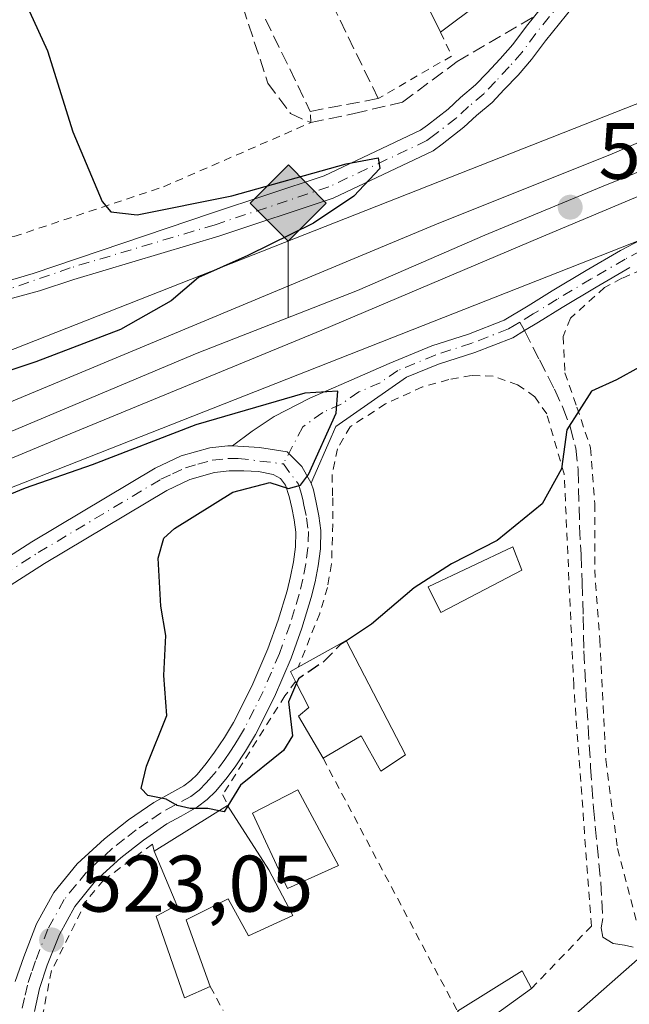
# Model space of a CAD drawing. Units: metres. Extents: x 566337 to 569762, y 4747259 to 4749606.
# Drawn here: x 567420 to 567496, y 4749017 to 4749140 of the extents above; entities that cross this region are included whole.
import ezdxf

# ---------------------------------------------------------------- set-up
doc = ezdxf.new("R2010")
doc.units = ezdxf.units.M
doc.header["$MEASUREMENT"] = 0
for name, pattern in [('DGN Style 2', [1.6480167562047852, 0.988810053722871, -0.6592067024819142]), ('DGN Style 3', [2.307223458686699, 1.648016756204785, -0.6592067024819142]), ('DGN Style 4', [2.6384748266838614, 1.318413404963828, -0.6592067024819142, 0.001648016756204785, -0.6592067024819142])]:
    doc.linetypes.add(name, pattern=pattern)
for name, color, linetype, lineweight in [('Alambrada', 7, 'DGN Style 2', 0), ('Camino Cxs', 7, 'Continuous', 0), ('Camino eje', 30, 'DGN Style 4', 13), ('Cinta transportadora', 2, 'Continuous', 0), ('Curva de nivel maestra', 30, 'Continuous', 30), ('Curva de nivel maestra oculto', 30, 'DGN Style 3', 30), ('Edificación Cxs', 1, 'Continuous', 13), ('Edificación ligera Cxs', 1, 'Continuous', 0), ('Ferrocarril', 4, 'Continuous', 0), ('Ferrocarril eje', 151, 'Continuous', 13), ('Huerta CxS', 92, 'Continuous', 0), ('Muro lineal', 1, 'DGN Style 3', 13), ('Núcleo urbano CxS', 7, 'Continuous', 0), ('Pista no pavimentada Cxs', 111, 'Continuous', 0), ('Pista no pavimentada eje', 91, 'DGN Style 4', 0), ('Punto de cota en terreno', 7, 'Continuous', 0), ('Punto kilométrico de ferrocarril', 7, 'Continuous', 0), ('Rótulo de punto de cota en terreno', 7, 'Continuous', 0), ('Senda', 7, 'DGN Style 3', 0), ('Senda no paivmentada conexión', 7, 'DGN Style 3', 0)]:
    doc.layers.add(name, color=color, linetype=linetype, lineweight=lineweight)
doc.styles.add('Style-Arial', font='txt')

# ---------------------------------------------------------------- blocks, each defined once
blk = doc.blocks.new('*U16')
at = {"layer": 'Huerta CxS', "color": 92, "linetype": 'Continuous', "lineweight": 0}
for points in [[(567533.9614000004, 4749144.716700001, 527.2128999999986), (567341.3847000003, 4749068.832699999, 517.4915999999939), (567341.0288000006, 4749068.691299999, 517.375), (567340.6361999996, 4749076.046399999, 516.1267999999982), (567342.0120000001, 4749081.761399999, 516.0194000000047), (567342.9645999996, 4749086.312200001, 516.3009000000021), (567343.5994999995, 4749088.534700001, 516.389599999995), (567343.9402000001, 4749091.3201, 516.4336000000039), (567344.3901000004, 4749094.140100001, 516.3699000000051), (567344.4200999998, 4749096.960100001, 516.2912000000069), (567344.3701, 4749099.590100001, 516.280700000003), (567344.1101000002, 4749102.220100001, 516.312699999995), (567343.3601000002, 4749105.290100001, 516.2161000000051), (567342.2100999998, 4749108.270099999, 516.1059999999999), (567340.6101000002, 4749111.420100001, 516.2565999999933), (567338.6300999997, 4749114.3301, 516.1676000000007), (567335.8601000002, 4749117.460100001, 515.8821999999927), (567332.6901000004, 4749120.110099999, 515.8592999999964), (567327.7507999997, 4749123.3937, 515.863599999997), (567321.9035999998, 4749125.6823, 516.2804000000033), (567313.8602, 4749130.973999999, 516.1968999999954), (567309.9469999997, 4749134.267000001, 516.2963000000018)], [(567363.2302000001, 4748949.9901, 515.5994999999966), (567367.2500999998, 4748958.590100001, 515.3466000000044), (567368.7801000001, 4748962.210100001, 515.4717999999993), (567370.1601, 4748965.9001, 515.5623999999953), (567370.9200999998, 4748968.5001, 515.6554999999935), (567371.3701, 4748971.1501, 515.8533000000025), (567371.4801000003, 4748974.790100001, 515.7927999999956), (567371.2100999998, 4748978.4301, 515.6088000000018), (567370.8801999995, 4748981.540100001, 515.6992000000029), (567370.0800999999, 4748984.590100001, 515.7085999999981), (567367.8501000004, 4748989.0801, 515.555600000007), (567365.2801000001, 4748993.3101, 515.613599999997), (567361.7301000003, 4748998.370100001, 515.3601999999955), (567358.4301000005, 4749003.5801, 515.6300000000047), (567355.3901000004, 4749010.530099999, 515.592499999999), (567352.8601000002, 4749017.6801, 515.4572999999946), (567349.5262000002, 4749029.5855, 515.622000000003), (567348.1503, 4749035.406300001, 515.5972000000038), (567346.3510999996, 4749043.767200001, 515.9906000000046), (567345.4252000004, 4749049.556399999, 519.0181000000011), (567345.4241000004, 4749049.563300001, 519.025999999998), (567344.6442999998, 4749052.910900001, 522.718200000003), (567347.2620999999, 4749053.951300001, 523.636400000003), (567589.8503000002, 4749149.542400001, 526.3812999999936)], [(567691.6615000004, 4749181.764000001, 522.7317999999941), (567550.4609000003, 4749070.3674, 523.325800000006), (567550.4556999998, 4749070.363299999, 523.3257000000012), (567550.4506000001, 4749070.358999999, 523.3255000000064), (567550.1370000001, 4749070.0974, 523.3168000000006), (567550.1321, 4749070.0933, 523.3166000000056), (567550.1272999998, 4749070.0891, 523.3165000000008), (567331.9243000001, 4748877.7939, 517.5570000000008)]]:
    blk.add_polyline3d(points, dxfattribs=at)
blk = doc.blocks.new('5PATER')
at = {"layer": 'Huerta CxS', "linetype": 'Continuous', "lineweight": 0}
h = blk.add_hatch(color=51, dxfattribs=at)
edge = h.paths.add_edge_path()
edge.add_ellipse((0, 0), major_axis=(-0.1095731443231308, -0.1110710700762829), ratio=0.9994222409660322, start_angle=0, end_angle=360)
blk = doc.blocks.new('5HITFE')
at = {"layer": 'Cinta transportadora', "linetype": 'Continuous', "lineweight": 0}
blk.add_hatch(color=2, dxfattribs=at).paths.add_polyline_path([(0, 0.9550000000000001), (-0.475, 1.43), (0, 1.905), (0.005, 1.91), (0.475, 1.43)])
at = {"layer": 'Cinta transportadora', "color": 4, "linetype": 'Continuous', "lineweight": 0}
blk.add_line((0, 0.9550000000000001), (-0.475, 1.43), dxfattribs=at)
at = {"layer": 'Cinta transportadora', "color": 7, "linetype": 'Continuous', "lineweight": 0}
blk.add_line((0, 0.9550000000000001), (0, 0), dxfattribs=at)
at = {"layer": 'Cinta transportadora', "color": 7, "linetype": 'Continuous', "lineweight": 0, "flags": 128}
blk.add_lwpolyline([(0, 0.9550000000000001), (0.475, 1.43), (0.005, 1.91), (0, 1.905), (-0.475, 1.43)], close=True, dxfattribs=at)

msp = doc.modelspace()

# ---------------------------------------------------------------- linework, layer by layer
at = {"layer": 'Alambrada', "color": 7, "linetype": 'DGN Style 2', "lineweight": 0, "extrusion": (0.2630851580323724, -0.3459544371780187, 0.9006118625800583), "elevation": -1493215.324811892, "flags": 128}
msp.add_lwpolyline([(3326430.45011238, 3095402.064651804), (3326429.724663059, 3095398.492371014), (3326419.225263711, 3095399.964677131)], dxfattribs=at)
at = {"layer": 'Alambrada', "color": 7, "linetype": 'DGN Style 2', "lineweight": 0, "extrusion": (0.02565664854474368, -0.04835880235513029, 0.9985004569955034), "elevation": -214573.7819504161, "flags": 128}
msp.add_lwpolyline([(2727018.875091668, 3923365.012485764), (2727018.875091669, 3923329.198108032)], dxfattribs=at)
at = {"layer": 'Alambrada', "color": 7, "linetype": 'DGN Style 2', "lineweight": 0, "extrusion": (0.00963392374442498, -0.01807108678167938, 0.9997902896786983), "elevation": -79826.84545035275, "flags": 128}
msp.add_lwpolyline([(2734843.754457895, 3922937.345742436), (2734843.754457895, 3922933.922671591)], dxfattribs=at)
at = {"layer": 'Alambrada', "color": 7, "linetype": 'DGN Style 2', "lineweight": 0}
for points in [[(567414.6401000004, 4749114.440099999, 526.827900000004), (567418.8601000002, 4749113.380100001, 527.7750999999989), (567437.5500999996, 4749119.590100001, 527.6312000000034), (567455.9200999998, 4749127.610099999, 529.1211000000039), (567455.8701, 4749129.0101, 529.4263999999966)], [(567501.0100999996, 4749105.0601, 526.8830000000017), (567498.7801000001, 4749109.890100001, 526.3699000000051), (567494.7801000001, 4749108.1601, 525.8476999999984), (567492.6201, 4749107.0101, 525.6426999999967), (567488.3501000004, 4749103.190099999, 525.4922999999981), (567487.4600999998, 4749100.9001, 525.4208999999975), (567487.6401000004, 4749096.360099999, 525.5540999999939), (567489.1601, 4749092.0601, 525.8589000000065), (567490.8701, 4749086.960100001, 525.3579000000027), (567491.3901000004, 4749079.970100001, 525.4429999999993), (567491.3800999997, 4749071.7401, 525.3601000000053), (567492.0100999996, 4749063.0101, 524.381899999993), (567492.7801000001, 4749048.0101, 523.5397999999988), (567494.2100999998, 4749036.9001, 523.5543000000034), (567496.9401000004, 4749026.440099999, 524.511400000003), (567519.2301000003, 4749045.8301, 524.7094999999972), (567523.9401000004, 4749049.880100001, 524.3527000000031)], [(567483.4901000002, 4749019.4101, 523.5905000000057), (567490.9600999998, 4749027.220100001, 523.6680000000051), (567488.7600999996, 4749057.270099999, 525.9927000000025), (567487.5701000001, 4749083.710100001, 526.8959000000032), (567485.3901000004, 4749091.220100001, 526.9915999999939), (567483.9200999998, 4749093.350099999, 527.4784999999974), (567481.7600999996, 4749094.840100001, 527.2632000000012), (567478.7100999998, 4749095.920100001, 526.8276999999945), (567476.0000999998, 4749096.0101, 526.522100000002), (567473.1501000002, 4749095.5001, 526.0034000000014), (567469.8701, 4749094.5801, 525.8466000000044), (567465.2600999996, 4749092.460100001, 525.8997999999992), (567460.8501000004, 4749089.610099999, 526.0014999999985), (567459.2600999996, 4749086.870100001, 525.8644000000058), (567458.5900999998, 4749083.620100001, 525.9842999999964), (567458.6700999998, 4749080.7301, 525.9456999999966), (567458.6700999998, 4749077.460100001, 525.7069999999949), (567458.5301000001, 4749072.460100001, 527.028999999995), (567458.0100999996, 4749069.540100001, 527.2470999999932), (567457.0500999996, 4749066.290100001, 527.1187999999966), (567454.3701, 4749059.5601, 526.6064000000042)], [(567454.0301000001, 4749057.7601, 526.8191999999982), (567452.7001, 4749055.970100001, 526.6094000000012), (567444.9401000004, 4749043.630100001, 526.7571999999927), (567445.5500999996, 4749042.290100001, 526.7768000000069)], [(567436.3901000004, 4749036.590100001, 526.3678000000073), (567436.1700999998, 4749037.450099999, 526.277900000001), (567430.0500999996, 4749032.940099999, 526.0182000000059), (567427.9700999996, 4749030.470100001, 526.4676000000036), (567423.5701000001, 4749021.6501, 524.8761999999988), (567422.1401000004, 4749014.5801, 524.2302000000054), (567422.0100999996, 4749012.020099999, 524.0109999999986)]]:
    msp.add_polyline3d(points, dxfattribs=at)
at = {"layer": 'Camino Cxs', "color": 7, "linetype": 'Continuous', "lineweight": 0}
for points in [[(567495.7801000001, 4749109.5101, 525.9382000000041), (567491.5500999996, 4749107.040100001, 525.6866000000009), (567487.3201000001, 4749104.520099999, 525.6578000000009), (567484.3501000004, 4749102.670100001, 525.6254999999946), (567482.6001000004, 4749101.620100001, 525.7394999999962), (567481.1501000002, 4749100.7401, 525.8776000000071), (567476.4301000005, 4749098.9001, 526.1472999999969), (567471.8701, 4749097.4301, 525.6745999999986), (567467.9001000002, 4749095.790100001, 525.7035999999935), (567459.0800999999, 4749089.6501, 525.5859000000055), (567458.4801000003, 4749088.290100001, 525.5528999999951), (567456.1801000005, 4749083.040100001, 525.7369000000035), (567455.9801000003, 4749082.5801, 525.7617000000029), (567454.8273, 4749084.639900001, 525.2508999999991), (567452.9753000002, 4749086.491900001, 524.6619000000064), (567449.5356999999, 4749087.0211, 524.2627000000066), (567446.1700999998, 4749087.220100001, 524.0691999999982), (567448.6001000004, 4749089.0701, 524.5071999999927), (567451.3701, 4749090.9101, 524.902900000001), (567455.8101000004, 4749093.170100001, 525.2286000000023), (567460.4001000002, 4749095.200099999, 525.6977000000043), (567465.7001, 4749097.5001, 525.6008000000002), (567471.0401, 4749099.710100001, 525.8804999999993), (567475.6201, 4749101.190099999, 526.0302999999985), (567480.0800999999, 4749102.9301, 525.866200000004), (567483.0800999999, 4749104.7301, 525.9131999999954), (567486.0601000004, 4749106.590100001, 525.9370000000055), (567490.3201000001, 4749109.130100001, 525.8907999999938), (567494.6001000004, 4749111.630100001, 526.0178000000016), (567498.6501000002, 4749113.770099999, 526.0948000000062)], [(567446.1700999998, 4749087.220100001, 524.0691999999982), (567448.6001000004, 4749089.0701, 524.5071999999927), (567451.3701, 4749090.9101, 524.902900000001), (567455.8101000004, 4749093.170100001, 525.2286000000023), (567460.4001000002, 4749095.200099999, 525.6977000000043), (567465.7001, 4749097.5001, 525.6008000000002), (567471.0401, 4749099.710100001, 525.8804999999993), (567475.6201, 4749101.190099999, 526.0302999999985), (567480.0800999999, 4749102.9301, 525.866200000004), (567483.0800999999, 4749104.7301, 525.9131999999954), (567486.0601000004, 4749106.590100001, 525.9370000000055), (567490.3201000001, 4749109.130100001, 525.8907999999938), (567494.6001000004, 4749111.630100001, 526.0178000000016), (567498.6501000002, 4749113.770099999, 526.0948000000062)], [(567495.7801000001, 4749109.5101, 525.9382000000041), (567491.5500999996, 4749107.040100001, 525.6866000000009), (567487.3201000001, 4749104.520099999, 525.6578000000009), (567484.3501000004, 4749102.670100001, 525.6254999999946), (567482.6001000004, 4749101.620100001, 525.7394999999962), (567481.1501000002, 4749100.7401, 525.8776000000071), (567476.4301000005, 4749098.9001, 526.1472999999969), (567471.8701, 4749097.4301, 525.6745999999986), (567467.9001000002, 4749095.790100001, 525.7035999999935), (567459.0800999999, 4749089.6501, 525.5859000000055), (567458.4801000003, 4749088.290100001, 525.5528999999951), (567456.1801000005, 4749083.040100001, 525.7369000000035), (567455.9801000003, 4749082.5801, 525.7617000000029)], [(567446.1700999998, 4749087.220100001, 524.0691999999982), (567449.5356999999, 4749087.0211, 524.2627000000066), (567452.9753000002, 4749086.491900001, 524.6619000000064), (567454.8273, 4749084.639900001, 525.2508999999991), (567455.9801000003, 4749082.5801, 525.7617000000029)]]:
    msp.add_polyline3d(points, dxfattribs=at)
at = {"layer": 'Camino eje', "color": 30, "linetype": 'DGN Style 4', "lineweight": 13}
for points in [[(567530.4951, 4749123.6601, 528.2143000000069), (567517.5201000003, 4749118.920100001, 526.9193999999989), (567513.1601, 4749117.325099999, 526.6318000000028), (567508.1750999996, 4749115.8551, 526.8172999999952), (567505.7600999996, 4749115.140100001, 526.7966000000015), (567503.2851, 4749114.405099999, 526.5752000000066), (567501.1700999998, 4749113.515100001, 526.421199999997), (567499.1700999998, 4749112.670100001, 526.2204999999958), (567497.1451000003, 4749111.600099999, 525.9787999999971), (567495.1901000004, 4749110.5701, 525.9660000000003), (567490.9351000004, 4749108.085100001, 525.796199999997), (567486.6901000004, 4749105.5551, 525.7958000000071), (567483.7150999998, 4749103.700099999, 525.7678000000016), (567482.0449000001, 4749102.697899999, 525.7458000000044)], [(567482.0449000001, 4749102.697899999, 525.7458000000044), (567481.3400999998, 4749102.2751, 525.7777999999962), (567480.6151000002, 4749101.835100001, 525.8456000000006), (567476.0251000002, 4749100.045100001, 526.0751000000018), (567471.4550999999, 4749098.5701, 525.7623000000021), (567466.8000999996, 4749096.645099999, 525.6450000000041), (567464.5950999996, 4749095.110099999, 525.745299999995), (567461.9451000001, 4749093.960100001, 525.7681000000011), (567459.7401000002, 4749092.425100001, 525.4443000000028), (567457.4451000001, 4749091.4101, 525.119000000006), (567454.9250999996, 4749089.600099999, 524.9587000000029), (567452.5122999996, 4749084.9705, 524.7660000000033)]]:
    msp.add_polyline3d(points, dxfattribs=at)
at = {"layer": 'Curva de nivel maestra', "color": 30, "linetype": 'Continuous', "lineweight": 30, "elevation": 525, "flags": 128}
for points in [[(567420.8200000003, 4749141.5001), (567423.0599999996, 4749136.590100001), (567426.2400000002, 4749126.4801), (567429.8899999997, 4749117.7601), (567430.9500000002, 4749116.470100001), (567434.2699999996, 4749116.090100001), (567446.0700000003, 4749118.470100001), (567460.3700000001, 4749122.460100001), (567464.3300000001, 4749123.200099999), (567464.5499999998, 4749121.880100001), (567461.2999999998, 4749118.4301), (567456.2599999999, 4749115.0701), (567448.0800000001, 4749111.0101), (567441.9000000004, 4749108.270099999), (567438.5, 4749105.360099999), (567432.1699999999, 4749101.780099999), (567421.6200000001, 4749097.7301), (567412.9299999997, 4749094.860099999)], [(567512.4478000002, 4749094.5031), (567511.9400000004, 4749094.590100001), (567507.3099999996, 4749094.7501), (567503.4900000002, 4749097.3101), (567501.1600000003, 4749098.3201), (567496.9800000004, 4749097.050100001), (567494.1100000005, 4749095.4901), (567490.9800000004, 4749094.040100001), (567487.9100000003, 4749089.2401), (567487.2300000004, 4749084.340100001), (567484.8200000003, 4749079.9801), (567479.2199999997, 4749075.4001), (567473.4900000002, 4749072.470100001), (567468.8300000001, 4749069.470100001), (567463.5, 4749064.960100001), (567460.3823999995, 4749062.876300001)], [(567444.4798999997, 4749041.624199999), (567443.0899999999, 4749041.920100001), (567440.8600000005, 4749041.890100001), (567439.2599999999, 4749042.300100001), (567437.8600000005, 4749043.090100001), (567435.5899999999, 4749043.520099999), (567434.7599999999, 4749044.4001), (567435.4199999999, 4749047.200099999), (567437.9699999997, 4749053.520099999), (567437.5999999996, 4749058.520099999), (567437.8200000003, 4749063.520099999), (567437.2199999997, 4749067.190099999), (567436.8600000005, 4749073.190099999), (567437.5999999996, 4749075.690099999), (567438.9000000004, 4749076.890100001), (567446.2100000001, 4749081.440099999), (567450.8399999999, 4749082.6501), (567453.1699999999, 4749081.880100001), (567454.6399999997, 4749082.3101), (567455.6399999997, 4749083.6601), (567459.0899999999, 4749091.3201), (567459.29, 4749094.0601), (567455.1799999997, 4749093.800100001), (567441.5700000003, 4749089.860099999), (567428.6200000001, 4749084.840100001), (567420.29, 4749081.940099999), (567405.8399999999, 4749075.9901)], [(567454.1354, 4749057.551899999), (567453.1399999997, 4749055.2401), (567453.6299999999, 4749050.970100001), (567452.5099999999, 4749049.1601), (567447.1699999999, 4749044.8101), (567445.5785999997, 4749042.245300001)]]:
    msp.add_lwpolyline(points, dxfattribs=at)
at = {"layer": 'Curva de nivel maestra oculto', "color": 30, "linetype": 'DGN Style 3', "lineweight": 30, "elevation": 525, "flags": 128}
for points in [[(567460.3823999995, 4749062.876300001), (567459.6399999997, 4749062.380100001), (567457.5, 4749060.2301), (567454.3799999999, 4749058.120100001), (567454.1354, 4749057.551899999)], [(567445.5785999997, 4749042.245300001), (567445.1100000005, 4749041.4901), (567444.4798999997, 4749041.624199999)]]:
    msp.add_lwpolyline(points, dxfattribs=at)
at = {"layer": 'Edificación Cxs', "color": 1, "linetype": 'Continuous', "lineweight": 13, "flags": 128}
for points, elevation in [([(567464.9401000004, 4749159.4801), (567470.8000999996, 4749147.720100001), (567473.6801000005, 4749149.270099999), (567477.1001000004, 4749142.610099999), (567472.1401000004, 4749138.9301), (567462.5601000004, 4749158.1801)], 532.4511999999959), ([(567460.3701, 4749062.9001), (567467.7701000003, 4749048.630100001), (567464.6700999998, 4749046.590100001), (567462.2401000002, 4749050.9801), (567457.4700999996, 4749048.1801), (567454.4200999998, 4749053.460100001), (567455.6700999998, 4749054.520099999), (567454.0301000001, 4749057.7601), (567453.3901000004, 4749059.0101), (567454.3701, 4749059.5601)], 527.2479000000021), ([(567450.6801000005, 4749034.2601), (567453.7100999998, 4749028.540100001), (567448.1401000004, 4749026.0001), (567445.6300999997, 4749030.600099999), (567440.3800999997, 4749027.9801), (567443.3901000004, 4749019.670100001), (567440.1700999998, 4749018.2301), (567436.6201, 4749028.460100001), (567439.2100999998, 4749029.8101), (567436.3901000004, 4749036.590100001), (567445.5500999996, 4749042.290100001)], 528.0684000000037)]:
    msp.add_lwpolyline(points, close=True, dxfattribs=dict(at, elevation=elevation))
at = {"layer": 'Edificación Cxs', "color": 1, "linetype": 'Continuous', "lineweight": 13, "extrusion": (0.05854193089008752, -0.07017840246584983, 0.9958151606372548), "elevation": -299538.7962172335, "flags": 128}
msp.add_lwpolyline([(3477923.286715568, 3269659.249649863), (3477928.261244024, 3269680.256282118), (3477930.921585603, 3269679.727778973)], dxfattribs=at)
at = {"layer": 'Edificación Cxs', "color": 1, "linetype": 'Continuous', "lineweight": 13, "extrusion": (0.209197387932192, -0.2980577173256375, 0.9313420692876374), "elevation": -1296310.684885132, "flags": 128}
msp.add_lwpolyline([(3192815.813662234, 3316918.937671356), (3192814.786882544, 3316910.974920347), (3192808.612942114, 3316910.800264889)], dxfattribs=at)
at = {"layer": 'Edificación Cxs', "color": 1, "linetype": 'Continuous', "lineweight": 13, "extrusion": (-0.0812695461719646, -0.04524004736906029, 0.9956649029563351), "elevation": -260440.1150785855, "flags": 128}
msp.add_lwpolyline([(-3873465.103475988, 2793565.908198464), (-3873465.103475987, 2793572.805090681)], dxfattribs=at)
at = {"layer": 'Edificación Cxs', "color": 1, "linetype": 'Continuous', "lineweight": 13, "extrusion": (-0.1832371785821423, 0.1494806264681779, 0.9716376272540793), "elevation": 606425.3310201996, "flags": 128}
msp.add_lwpolyline([(-4038601.203553826, -2489478.37892436), (-4038601.767583836, -2489479.702532741), (-4038602.813240641, -2489479.278808908)], dxfattribs=at)
at = {"layer": 'Edificación Cxs', "color": 1, "linetype": 'Continuous', "lineweight": 13, "extrusion": (-0.03216402295942788, -0.02001473044853146, 0.9992821854672173), "elevation": -112775.7343547122, "flags": 128}
msp.add_lwpolyline([(-3732318.553411157, 2988714.224810565), (-3732318.553411158, 2988725.02123965)], dxfattribs=at)
at = {"layer": 'Edificación Cxs', "color": 1, "linetype": 'Continuous', "lineweight": 13, "extrusion": (-0.07231304197368058, 0.1131917596611779, 0.9909381663380007), "elevation": 497040.7428758713, "flags": 128}
msp.add_lwpolyline([(-3034926.879937164, -3662999.691009625), (-3034926.879937165, -3662990.075083742)], dxfattribs=at)
at = {"layer": 'Edificación Cxs', "color": 1, "linetype": 'Continuous', "lineweight": 13}
for points in [[(567482.3000999996, 4749071.6801, 527.6144999999962), (567472.1901000004, 4749066.380100001, 527.3834000000061), (567470.6001000004, 4749069.590100001, 527.8907000000036), (567481.1700999998, 4749074.600099999, 528.0035999999964), (567482.3000999996, 4749071.6801, 527.6144999999962)], [(567460.3701, 4749062.9001, 527.2479000000021), (567467.7701000003, 4749048.630100001, 525.6731), (567464.6700999998, 4749046.590100001, 526.079899999997), (567462.2401000002, 4749050.9801, 526.9419999999955), (567457.4700999996, 4749048.1801, 526.232600000003)], [(567457.4700999996, 4749048.1801, 526.232600000003), (567454.4200999998, 4749053.460100001, 526.8751000000047), (567455.6700999998, 4749054.520099999, 527.1030000000028), (567454.0301000001, 4749057.7601, 526.8191999999982)], [(567459.3901000004, 4749034.770099999, 525.8383000000031), (567453.0301000001, 4749031.9001, 528.2222999999941), (567448.6700999998, 4749041.340100001, 527.207899999994), (567454.3201000001, 4749044.2501, 526.6548000000039), (567459.3901000004, 4749034.770099999, 525.8383000000031)], [(567443.3901000004, 4749019.670100001, 526.5051999999996), (567440.1700999998, 4749018.2301, 525.5351999999984), (567436.6201, 4749028.460100001, 526.3620999999986), (567439.2100999998, 4749029.8101, 527.0121999999974), (567436.3901000004, 4749036.590100001, 526.3678000000073)], [(567450.6801000005, 4749034.2601, 528.0684000000037), (567453.7100999998, 4749028.540100001, 527.9069000000018), (567448.1401000004, 4749026.0001, 527.9918999999937), (567445.6300999997, 4749030.600099999, 527.9233999999997), (567440.3800999997, 4749027.9801, 527.527700000006), (567443.3901000004, 4749019.670100001, 526.5051999999996)]]:
    msp.add_polyline3d(points, dxfattribs=at)
for points in [[(567482.3000999996, 4749071.6801, 528.0035999999964), (567472.1901000004, 4749066.380100001, 528.0035999999964), (567470.6001000004, 4749069.590100001, 528.0035999999964), (567481.1700999998, 4749074.600099999, 528.0035999999964)], [(567459.3901000004, 4749034.770099999, 528.2222999999941), (567453.0301000001, 4749031.9001, 528.2222999999941), (567448.6700999998, 4749041.340100001, 528.2222999999941), (567454.3201000001, 4749044.2501, 528.2222999999941)]]:
    msp.add_3dface(points, dxfattribs=at)
at = {"layer": 'Edificación ligera Cxs', "color": 1, "linetype": 'Continuous', "lineweight": 0, "extrusion": (0.0678124197035232, 0.01839456342111722, 0.9975285037383643), "elevation": 126360.8637807191, "flags": 128}
msp.add_lwpolyline([(4434823.752983318, -1786492.950395634), (4434826.499274735, -1786502.100308413), (4434824.050399836, -1786502.649673218)], dxfattribs=at)
at = {"layer": 'Edificación ligera Cxs', "color": 1, "linetype": 'Continuous', "lineweight": 0, "extrusion": (-0.0004984222153952186, -0.0003603771810472401, 0.9999998108517735), "elevation": -1470.694205122527, "flags": 128}
msp.add_lwpolyline([(567483.6805806814, 4749019.188477006), (567476.1705787734, 4749013.758476653)], dxfattribs=at)
at = {"layer": 'Edificación ligera Cxs', "color": 1, "linetype": 'Continuous', "lineweight": 0}
msp.add_3dface([(567483.4901000002, 4749019.4101, 524.2719999999972), (567475.9801000003, 4749013.9801, 524.2719999999972), (567474.2301000003, 4749016.590100001, 524.2719999999972), (567482.3201000001, 4749021.630100001, 524.2719999999972)], dxfattribs=at)
at = {"layer": 'Ferrocarril', "color": 4, "linetype": 'Continuous', "lineweight": 0}
msp.add_polyline3d([(567564.4074999997, 4749146.334799999, 525.6558999999979), (567535.3032999998, 4749134.799000001, 525.9728000000032), (567513.7133, 4749125.4856, 526.392200000002), (567484.5032000003, 4749113.208900001, 526.0803000000016), (567457.3039999995, 4749101.6731, 526.7712999999932), (567424.4956, 4749088.126399999, 526.4278999999951), (567410.2081000004, 4749082.1997, 527.1469999999972), (567351.3737000005, 4749058.750700001, 527.7164000000049), (567350.6799999997, 4749061.100000001, 527.6907000000066), (567349.7839000003, 4749064.115700001, 528.3040000000037), (567402.3799999999, 4749086, 526.9431000000042), (567471.9199999999, 4749115.050000001, 525.9032000000007), (567493.2699999996, 4749123.59, 526.0041999999958), (567524.9400000004, 4749137.210000001, 525.8169000000053), (567591, 4749164.460000001, 526.3206000000064)], dxfattribs=at)
at = {"layer": 'Ferrocarril eje', "color": 151, "linetype": 'Continuous', "lineweight": 13}
msp.add_polyline3d([(567944.2599999999, 4749293.84, 522.4845999999961), (567925.4400000004, 4749287.460000001, 522.6423000000068), (567911.6200000001, 4749282.390000001, 522.159599999999), (567896.4699999997, 4749277.199999999, 522.1429000000062), (567880.75, 4749272.289999999, 522.1557999999932), (567830.5999999996, 4749255.33, 522.261799999993), (567791.0800000001, 4749241.859999999, 522.4149000000034), (567765.2100000001, 4749232.51, 522.6855999999971), (567749.1399999997, 4749226.180000001, 522.854800000001), (567730.4199999999, 4749219.32, 523.610799999995), (567714.3399999999, 4749213.08, 523.4293000000034), (567659.1900000004, 4749189.779999999, 524.4072000000015), (567640.1200000001, 4749181.779999999, 524.8815999999933), (567623.9600000001, 4749174.4, 525.2005999999965), (567569.4699999997, 4749151.390000001, 525.3350999999967), (567523.4199999999, 4749132.230000001, 525.7526999999973), (567492.2199999997, 4749119.57, 526.0647999999928), (567477.6500000004, 4749113.539999999, 526.1070999999939), (567461.7800000003, 4749106.640000001, 526.5770000000048), (567441.75, 4749098.810000001, 526.4428999999947), (567400.6900000004, 4749081.529999999, 526.9256000000023), (567358.2100000001, 4749064.140000001, 527.5700999999972), (567350.6799999997, 4749061.100000001, 527.6907000000066)], dxfattribs=at)
at = {"layer": 'Huerta CxS', "color": 92, "linetype": 'Continuous', "lineweight": 0, "extrusion": (0.3661102443013413, -0.9305072286410166, 0.01093555963026225), "elevation": -4211327.726126076, "flags": 128}
msp.add_lwpolyline([(2266940.537790084, 46583.22381642521), (2266733.549492017, 46573.50193510513), (2266733.166533608, 46573.38532813262)], dxfattribs=at)
at = {"layer": 'Huerta CxS', "color": 92, "linetype": 'Continuous', "lineweight": 0}
for points in [[(567321.5403000005, 4748868.5461, 515.3944999999949), (567323.4210999999, 4748870.221100001, 514.9544000000024), (567331.9243000001, 4748877.7939, 517.5570000000008), (567550.1272999998, 4749070.0891, 523.3165000000008), (567550.1321, 4749070.0933, 523.3166000000056), (567550.1370000001, 4749070.0974, 523.3168000000006), (567550.4506000001, 4749070.358999999, 523.3255000000064), (567550.4556999998, 4749070.363299999, 523.3257000000012), (567550.4609000003, 4749070.3674, 523.325800000006), (567691.6615000004, 4749181.764000001, 522.7317999999941)], [(567589.8503000002, 4749149.542400001, 526.3812999999936), (567347.2620999999, 4749053.951300001, 523.636400000003), (567344.6442999998, 4749052.910900001, 522.718200000003)]]:
    msp.add_polyline3d(points, dxfattribs=at)
at = {"layer": 'Muro lineal', "color": 1, "linetype": 'DGN Style 3', "lineweight": 13}
msp.add_polyline3d([(567450.2801000001, 4749140.550100001, 529.5583999999944), (567455.8701, 4749129.0101, 529.4263999999966), (567464.3501000004, 4749130.630100001, 528.5752999999969), (567457.7100999998, 4749144.2501, 529.7214999999997)], dxfattribs=at)
at = {"layer": 'Núcleo urbano CxS', "color": 7, "linetype": 'Continuous', "lineweight": 0, "extrusion": (0.3661102443013413, -0.9305072286410166, 0.01093555963026225), "elevation": -4211327.726126076, "flags": 128}
msp.add_lwpolyline([(2266940.537790084, 46583.22381642521), (2266733.549492017, 46573.50193510513), (2266733.166533608, 46573.38532813262)], dxfattribs=at)
at = {"layer": 'Núcleo urbano CxS', "color": 7, "linetype": 'Continuous', "lineweight": 0}
for points in [[(567701.1606999999, 4749168.878900001, 522.1125999999931), (567560.5421000002, 4749057.941299999, 522.6126999999979), (567356.2811000004, 4748877.932700001, 525.7801000000036), (567342.5191000003, 4748865.8049, 517.9801000000007), (567332.7143000001, 4748857.072899999, 517.1088000000018), (567332.3180999998, 4748856.719900001, 517.048299999995), (567329.7336999997, 4748854.418500001, 516.3218000000053), (567329.6401000004, 4748854.336200001, 516.2954000000027), (567326.7599, 4748851.853499999, 515.5605000000069), (567323.2506999997, 4748848.783100001, 514.9725999999937), (567323.0506999996, 4748851.1259, 514.9532999999938), (567322.8833, 4748853.056299999, 514.9505999999965), (567321.7620999999, 4748865.9879, 515.4253999999928), (567321.5403000005, 4748868.5461, 515.3944999999949), (567323.4210999999, 4748870.221100001, 514.9544000000024), (567331.9243000001, 4748877.7939, 517.5570000000008), (567550.1272999998, 4749070.0891, 523.3165000000008), (567550.1321, 4749070.0933, 523.3166000000056), (567550.1370000001, 4749070.0974, 523.3168000000006), (567550.4506000001, 4749070.358999999, 523.3255000000064), (567550.4556999998, 4749070.363299999, 523.3257000000012), (567550.4609000003, 4749070.3674, 523.325800000006), (567691.6615000004, 4749181.764000001, 522.7317999999941)], [(567321.5403000005, 4748868.5461, 515.3944999999949), (567323.4210999999, 4748870.221100001, 514.9544000000024), (567331.9243000001, 4748877.7939, 517.5570000000008), (567550.1272999998, 4749070.0891, 523.3165000000008), (567550.1321, 4749070.0933, 523.3166000000056), (567550.1370000001, 4749070.0974, 523.3168000000006), (567550.4506000001, 4749070.358999999, 523.3255000000064), (567550.4556999998, 4749070.363299999, 523.3257000000012), (567550.4609000003, 4749070.3674, 523.325800000006), (567691.6615000004, 4749181.764000001, 522.7317999999941)], [(567589.8503000002, 4749149.542400001, 526.3812999999936), (567347.2620999999, 4749053.951300001, 523.636400000003), (567344.6442999998, 4749052.910900001, 522.718200000003), (567341.0467999997, 4749068.354599999, 517.4462000000058), (567341.0288000006, 4749068.691299999, 517.375), (567341.3847000003, 4749068.832699999, 517.4915999999939), (567533.9614000004, 4749144.716700001, 527.2128999999986)], [(567589.8503000002, 4749149.542400001, 526.3812999999936), (567347.2620999999, 4749053.951300001, 523.636400000003), (567344.6442999998, 4749052.910900001, 522.718200000003)]]:
    msp.add_polyline3d(points, dxfattribs=at)
at = {"layer": 'Pista no pavimentada Cxs', "color": 111, "linetype": 'Continuous', "lineweight": 0}
for points in [[(567375.8601000002, 4749099.8201, 522.1012000000047), (567377.4901000002, 4749099.6801, 523.2186999999976), (567379.2500999998, 4749099.720100001, 523.4943000000058), (567381.0100999996, 4749099.9301, 523.716499999995), (567387.7901, 4749101.2501, 522.0218000000023), (567394.5601000004, 4749102.5601, 522.3981000000058), (567401.8601000002, 4749103.690099999, 522.226999999999), (567409.1401000004, 4749105.100099999, 523.6120999999986), (567415.7528999997, 4749107.127900001, 526.1031999999977), (567421.2562999995, 4749108.768300001, 525.604600000006), (567443.5324999997, 4749116.284299999, 526.0323000000062), (567457.6149000004, 4749120.9759, 526.892399999997), (567469.6495000003, 4749126.6505, 526.1548999999941), (567470.4993000003, 4749127.303099999, 526.1371000000072), (567473.0954999998, 4749129.3125, 526.213699999993), (567474.6272999998, 4749130.750499999, 526.3313999999956), (567476.5157000005, 4749132.315099999, 526.2835999999952), (567477.9036999998, 4749133.7941, 526.369000000006), (567479.5903000003, 4749135.5747, 526.4881000000023), (567481.1595000001, 4749137.370100001, 526.4391000000032), (567482.8463000003, 4749139.660300001, 526.5142999999953), (567490.8103, 4749149.560900001, 527.4339999999938)], [(567415.7528999997, 4749107.127900001, 526.1031999999977), (567421.2562999995, 4749108.768300001, 525.604600000006), (567443.5324999997, 4749116.284299999, 526.0323000000062), (567457.6149000004, 4749120.9759, 526.892399999997), (567469.6495000003, 4749126.6505, 526.1548999999941), (567470.4993000003, 4749127.303099999, 526.1371000000072), (567473.0954999998, 4749129.3125, 526.213699999993), (567474.6272999998, 4749130.750499999, 526.3313999999956), (567476.5157000005, 4749132.315099999, 526.2835999999952), (567477.9036999998, 4749133.7941, 526.369000000006), (567479.5903000003, 4749135.5747, 526.4881000000023), (567481.1595000001, 4749137.370100001, 526.4391000000032), (567482.8463000003, 4749139.660300001, 526.5142999999953), (567490.8103, 4749149.560900001, 527.4339999999938)], [(567493.0957000004, 4749147.615700001, 526.879700000005), (567485.2238999996, 4749137.829700001, 526.2728000000062), (567483.5006999997, 4749135.4901, 526.1974000000046), (567481.8097000001, 4749133.555299999, 526.1779999999999), (567480.0865000002, 4749131.736099999, 526.125199999995), (567478.5745000001, 4749130.1249, 526.0620000000055), (567476.6129000001, 4749128.499700001, 525.9885000000068), (567475.0447000006, 4749127.0275, 525.8993000000046), (567472.3309000004, 4749124.927100001, 525.8092999999935), (567471.2207000004, 4749124.0747, 525.7853999999934), (567458.7326999997, 4749118.186100001, 525.4437999999936), (567444.4354999998, 4749113.4231, 524.8996999999945), (567426.3466999996, 4749108.0283, 524.6588000000047), (567422.0499, 4749106.5987, 525.3733000000066), (567407.6300999997, 4749102.6801, 522.547900000005)], [(567493.0957000004, 4749147.615700001, 526.879700000005), (567485.2238999996, 4749137.829700001, 526.2728000000062), (567483.5006999997, 4749135.4901, 526.1974000000046), (567481.8097000001, 4749133.555299999, 526.1779999999999), (567480.0865000002, 4749131.736099999, 526.125199999995), (567478.5745000001, 4749130.1249, 526.0620000000055), (567476.6129000001, 4749128.499700001, 525.9885000000068), (567475.0447000006, 4749127.0275, 525.8993000000046), (567472.3309000004, 4749124.927100001, 525.8092999999935), (567471.2207000004, 4749124.0747, 525.7853999999934), (567458.7326999997, 4749118.186100001, 525.4437999999936), (567444.4354999998, 4749113.4231, 524.8996999999945), (567426.3466999996, 4749108.0283, 524.6588000000047), (567422.0499, 4749106.5987, 525.3733000000066), (567407.6300999997, 4749102.6801, 522.547900000005)], [(567351.0551000005, 4749051.9823, 524.7143999999971), (567352.5401, 4749049.200099999, 521.1024000000034), (567355.0100999996, 4749045.6801, 519.2155999999959), (567356.0000999998, 4749044.620100001, 518.9746000000014), (567357.1601, 4749043.800100001, 518.7593999999954), (567357.9901000002, 4749043.4301, 518.6313999999984), (567358.7200999996, 4749043.3301, 518.6196000000054), (567359.6201, 4749043.4301, 518.7351999999955), (567360.8000999996, 4749043.700099999, 518.9734999999928), (567362.6001000004, 4749044.2301, 519.4087000000001), (567364.3201000001, 4749044.860099999, 519.6374000000069), (567371.6501000002, 4749048.2301, 520.0764000000054), (567379.1201, 4749051.670100001, 520.6303000000044), (567386.0100999996, 4749054.690099999, 520.3623999999982), (567392.7500999998, 4749057.720100001, 520.5700999999972), (567398.2401000002, 4749060.710100001, 520.5362000000023), (567403.6201, 4749064.0701, 520.0613000000012), (567412.3101000004, 4749069.620100001, 520.8340000000027), (567421.1001000004, 4749075.2301, 522.0622000000003), (567436.4901000002, 4749084.4301, 524.0584999999992), (567439.7301000003, 4749085.960100001, 524.2930999999953), (567443.3300999999, 4749086.970100001, 524.0901000000014), (567445.5701000001, 4749087.220100001, 524.0739999999934), (567446.1700999998, 4749087.220100001, 524.0691999999982)], [(567412.3101000004, 4749069.620100001, 520.8340000000027), (567421.1001000004, 4749075.2301, 522.0622000000003), (567436.4901000002, 4749084.4301, 524.0584999999992), (567439.7301000003, 4749085.960100001, 524.2930999999953), (567443.3300999999, 4749086.970100001, 524.0901000000014), (567445.5701000001, 4749087.220100001, 524.0739999999934), (567446.1700999998, 4749087.220100001, 524.0691999999982), (567449.5356999999, 4749087.0211, 524.2627000000066), (567452.9753000002, 4749086.491900001, 524.6619000000064), (567454.8273, 4749084.639900001, 525.2508999999991), (567455.9801000003, 4749082.5801, 525.7617000000029), (567456.2600999996, 4749081.710100001, 525.7969000000012), (567456.6101000002, 4749080.130100001, 525.7709999999934), (567456.9501, 4749078.4901, 525.6989999999934), (567457.2001, 4749076.630100001, 525.8340000000027), (567457.1501000002, 4749074.360099999, 526.3430999999982), (567456.8601000002, 4749072.2401, 526.7149999999965), (567456.4801000003, 4749070.2401, 526.7909000000072), (567455.9901000002, 4749068.2601, 526.7885999999999), (567454.8300999999, 4749064.450099999, 526.3181999999942), (567453.4700999996, 4749060.710100001, 526.2514999999985), (567451.4101, 4749055.870100001, 526.3418999999994), (567449.0301000001, 4749051.140100001, 526.1334000000061), (567447.7901, 4749049.0801, 526.215400000001), (567446.4801000003, 4749047.120100001, 526.6157999999997), (567445.3400999998, 4749045.5701, 526.8016999999963), (567444.0401, 4749044.030099999, 526.8157999999967), (567443.0100999996, 4749043.020099999, 526.7133000000031), (567441.8101000004, 4749042.110099999, 526.5644999999931), (567439.7301000003, 4749040.950099999, 526.370299999995), (567437.9801000003, 4749039.9901, 526.1763999999966), (567435.0500999996, 4749037.960100001, 525.9804000000004), (567432.2001, 4749035.7401, 525.6597000000038), (567429.0601000004, 4749032.860099999, 526.0157000000036), (567426.4600999998, 4749029.6501, 526.8209999999963), (567424.5401, 4749026.170100001, 526.5918999999994), (567423.0401, 4749022.3201, 524.765400000004), (567422.0601000004, 4749019.4301, 524.5144), (567421.4301000005, 4749016.550100001, 524.1664000000019)], [(567446.1700999998, 4749087.220100001, 524.0691999999982), (567449.5356999999, 4749087.0211, 524.2627000000066), (567452.9753000002, 4749086.491900001, 524.6619000000064), (567454.8273, 4749084.639900001, 525.2508999999991), (567455.9801000003, 4749082.5801, 525.7617000000029)], [(567419.0401, 4749020.270099999, 524.7366000000038), (567420.0900999998, 4749023.390100001, 525.741399999999), (567421.6901000004, 4749027.5001, 527.3812000000034), (567423.8501000004, 4749031.4101, 527.320000000007), (567426.7801000001, 4749035.0101, 526.2756999999983), (567430.1700999998, 4749038.130100001, 525.8139999999985), (567433.1901000004, 4749040.4901, 525.7891999999993), (567436.3300999999, 4749042.6601, 525.7467999999935), (567438.2100999998, 4749043.690099999, 526.4465999999958), (567440.0900999998, 4749044.7401, 527.0733000000037), (567440.9600999998, 4749045.4001, 527.274900000004), (567441.7401000002, 4749046.1601, 527.3904999999941), (567442.8701, 4749047.5101, 527.4015999999974), (567443.9101, 4749048.9301, 527.4658999999956), (567445.1501000002, 4749050.7601, 527.2082999999984), (567446.2801000001, 4749052.6601, 526.5822999999946), (567448.5701000001, 4749057.190099999, 525.6514000000025), (567450.5500999996, 4749061.860099999, 525.6489000000003), (567451.8501000004, 4749065.440099999, 525.6037000000069), (567452.9700999996, 4749069.090100001, 525.7163), (567453.4200999998, 4749070.9101, 525.8472000000038), (567453.7701000003, 4749072.7501, 525.900999999998), (567454.0201000003, 4749074.600099999, 525.8166999999958), (567454.0601000004, 4749076.450099999, 525.6754999999976), (567453.8601000002, 4749077.960100001, 525.5666000000056), (567453.5500999996, 4749079.470100001, 525.4655000000057), (567453.2301000003, 4749080.880100001, 525.3350000000064), (567452.7801000001, 4749082.290100001, 525.145399999994), (567452.1700999998, 4749083.1501, 524.9747000000061), (567451.2401000002, 4749083.6601, 524.8637000000017), (567449.4101, 4749084.020099999, 524.7170999999944), (567447.5601000004, 4749084.100099999, 524.604800000001), (567445.7500999998, 4749084.090100001, 524.3806000000042), (567443.9301000005, 4749083.890100001, 524.1527999999962), (567440.8300999999, 4749083.0101, 523.7554999999993), (567437.9600999998, 4749081.6601, 523.5161999999982), (567422.7001, 4749072.540100001, 521.0161999999982), (567405.3000999996, 4749061.420100001, 519.3208000000013)], [(567419.0401, 4749020.270099999, 524.7366000000038), (567420.0900999998, 4749023.390100001, 525.741399999999), (567421.6901000004, 4749027.5001, 527.3812000000034), (567423.8501000004, 4749031.4101, 527.320000000007), (567426.7801000001, 4749035.0101, 526.2756999999983), (567430.1700999998, 4749038.130100001, 525.8139999999985), (567433.1901000004, 4749040.4901, 525.7891999999993), (567436.3300999999, 4749042.6601, 525.7467999999935), (567438.2100999998, 4749043.690099999, 526.4465999999958), (567440.0900999998, 4749044.7401, 527.0733000000037), (567440.9600999998, 4749045.4001, 527.274900000004), (567441.7401000002, 4749046.1601, 527.3904999999941), (567442.8701, 4749047.5101, 527.4015999999974), (567443.9101, 4749048.9301, 527.4658999999956), (567445.1501000002, 4749050.7601, 527.2082999999984), (567446.2801000001, 4749052.6601, 526.5822999999946), (567448.5701000001, 4749057.190099999, 525.6514000000025), (567450.5500999996, 4749061.860099999, 525.6489000000003), (567451.8501000004, 4749065.440099999, 525.6037000000069), (567452.9700999996, 4749069.090100001, 525.7163), (567453.4200999998, 4749070.9101, 525.8472000000038), (567453.7701000003, 4749072.7501, 525.900999999998), (567454.0201000003, 4749074.600099999, 525.8166999999958), (567454.0601000004, 4749076.450099999, 525.6754999999976), (567453.8601000002, 4749077.960100001, 525.5666000000056), (567453.5500999996, 4749079.470100001, 525.4655000000057), (567453.2301000003, 4749080.880100001, 525.3350000000064), (567452.7801000001, 4749082.290100001, 525.145399999994), (567452.1700999998, 4749083.1501, 524.9747000000061), (567451.2401000002, 4749083.6601, 524.8637000000017), (567449.4101, 4749084.020099999, 524.7170999999944), (567447.5601000004, 4749084.100099999, 524.604800000001), (567445.7500999998, 4749084.090100001, 524.3806000000042), (567443.9301000005, 4749083.890100001, 524.1527999999962), (567440.8300999999, 4749083.0101, 523.7554999999993), (567437.9600999998, 4749081.6601, 523.5161999999982), (567422.7001, 4749072.540100001, 521.0161999999982), (567405.3000999996, 4749061.420100001, 519.3208000000013)], [(567455.9801000003, 4749082.5801, 525.7617000000029), (567456.2600999996, 4749081.710100001, 525.7969000000012), (567456.6101000002, 4749080.130100001, 525.7709999999934), (567456.9501, 4749078.4901, 525.6989999999934), (567457.2001, 4749076.630100001, 525.8340000000027), (567457.1501000002, 4749074.360099999, 526.3430999999982), (567456.8601000002, 4749072.2401, 526.7149999999965), (567456.4801000003, 4749070.2401, 526.7909000000072), (567455.9901000002, 4749068.2601, 526.7885999999999), (567454.8300999999, 4749064.450099999, 526.3181999999942), (567453.4700999996, 4749060.710100001, 526.2514999999985), (567451.4101, 4749055.870100001, 526.3418999999994), (567449.0301000001, 4749051.140100001, 526.1334000000061), (567447.7901, 4749049.0801, 526.215400000001), (567446.4801000003, 4749047.120100001, 526.6157999999997), (567445.3400999998, 4749045.5701, 526.8016999999963), (567444.0401, 4749044.030099999, 526.8157999999967), (567443.0100999996, 4749043.020099999, 526.7133000000031), (567441.8101000004, 4749042.110099999, 526.5644999999931), (567439.7301000003, 4749040.950099999, 526.370299999995), (567437.9801000003, 4749039.9901, 526.1763999999966), (567435.0500999996, 4749037.960100001, 525.9804000000004), (567432.2001, 4749035.7401, 525.6597000000038), (567429.0601000004, 4749032.860099999, 526.0157000000036), (567426.4600999998, 4749029.6501, 526.8209999999963), (567424.5401, 4749026.170100001, 526.5918999999994), (567423.0401, 4749022.3201, 524.765400000004), (567422.0601000004, 4749019.4301, 524.5144), (567421.4301000005, 4749016.550100001, 524.1664000000019)]]:
    msp.add_polyline3d(points, dxfattribs=at)
at = {"layer": 'Pista no pavimentada eje', "color": 91, "linetype": 'DGN Style 4', "lineweight": 0}
for points in [[(567487.4612999996, 4749143.0043, 526.5240000000049), (567484.0351, 4749138.745100001, 526.3705000000045), (567482.3300999999, 4749136.4301, 526.2304000000004), (567480.7001, 4749134.565099999, 526.2981), (567478.9951, 4749132.765100001, 526.1852999999974), (567477.5450999998, 4749131.220100001, 526.0988000000071), (567475.6201, 4749129.6251, 526.1273999999976), (567474.0701000001, 4749128.170100001, 525.9986999999965), (567471.4151, 4749126.1151, 525.9336000000039), (567470.4351000004, 4749125.362500001, 525.9333999999944), (567458.1737000003, 4749119.580900001, 526.1013999999996), (567443.9839000005, 4749114.853700001, 525.4231), (567425.8865, 4749109.456300001, 525.1836999999941), (567412.2122999998, 4749104.7147, 524.9223999999958)], [(567417.5050999997, 4749071.0801, 520.7859000000026), (567421.9001000002, 4749073.8851, 521.4753999999957), (567437.2251000004, 4749083.045100001, 523.4603000000062), (567438.6601, 4749083.720100001, 523.744200000001), (567440.2801000001, 4749084.485099999, 523.9723999999987), (567441.8300999999, 4749084.925100001, 524.017399999997), (567443.6300999997, 4749085.4301, 524.1015000000043), (567445.6601, 4749085.655099999, 524.2212000000001), (567445.9600999998, 4749085.655099999, 524.2391000000061), (567446.8651000002, 4749085.6601, 524.2924000000058), (567452.5122999996, 4749084.9705, 524.7660000000033)], [(567452.5122999996, 4749084.9705, 524.7660000000033), (567454.3800999997, 4749082.4351, 525.4517000000051), (567454.7451, 4749081.295100001, 525.542300000001), (567454.9200999998, 4749080.505100001, 525.5767999999953), (567455.0800999999, 4749079.800100001, 525.5993000000017), (567455.4051000001, 4749078.225099999, 525.6174000000028), (567455.6300999997, 4749076.540100001, 525.761400000003), (567455.5850999998, 4749074.4801, 526.0709999999963), (567455.3151000004, 4749072.495100001, 526.3040000000037), (567454.9501, 4749070.575099999, 526.3064000000013), (567454.4801000003, 4749068.675100001, 526.2369000000035), (567453.9001000002, 4749066.770099999, 526.0629999999946), (567453.3400999998, 4749064.9451, 525.8978999999963), (567452.0100999996, 4749061.2851, 525.8984999999957), (567451.0201000003, 4749058.950099999, 526.0534000000043), (567449.9901000002, 4749056.530099999, 526.014599999995), (567448.8450999996, 4749054.265100001, 525.8929000000062), (567447.6551000001, 4749051.9001, 525.8902999999991), (567447.0351, 4749050.870100001, 526.2323000000034), (567446.4700999996, 4749049.920100001, 526.5501999999979), (567445.8151000004, 4749048.940099999, 526.8019999999962), (567445.1951000001, 4749048.0251, 526.9351000000024), (567444.1051000003, 4749046.540100001, 527.0399999999936), (567443.5401, 4749045.8651, 527.0562999999966), (567442.8901000004, 4749045.095100001, 527.0282000000007), (567441.9851000002, 4749044.210100001, 526.8984000000055), (567440.9501, 4749043.425100001, 526.5969999999943), (567438.9700999996, 4749042.3201, 525.8842000000004), (567437.1551000001, 4749041.325099999, 525.7804000000033), (567435.5850999998, 4749040.2401, 525.9018999999971), (567434.1201, 4749039.225099999, 525.8037999999942), (567432.6951000001, 4749038.1151, 525.4980999999971), (567431.1851000004, 4749036.9351, 525.6484999999957), (567429.6151000002, 4749035.495100001, 525.9250000000029), (567427.9200999998, 4749033.9351, 526.036500000002), (567426.6201, 4749032.3301, 526.355899999995), (567425.1551000001, 4749030.530099999, 526.9750000000058), (567423.1151000002, 4749026.835100001, 526.7415000000037), (567421.5651000004, 4749022.8551, 525.0347999999941), (567421.0751, 4749021.4101, 524.8055000000022), (567420.5500999996, 4749019.850099999, 524.5675999999949), (567420.1951000001, 4749018.2501, 524.1922999999952), (567419.8800999997, 4749016.8101, 523.8260000000009)]]:
    msp.add_polyline3d(points, dxfattribs=at)
at = {"layer": 'Senda', "color": 7, "linetype": 'DGN Style 3', "lineweight": 0}
for points in [[(567419.6463000001, 4749166.761299999, 529.5553999999975), (567422.6190999999, 4749164.144900001, 529.9560000000056), (567425.0003000004, 4749163.033700001, 528.9496999999974), (567429.9216999998, 4749162.239900001, 528.4513000000006), (567435.7955, 4749161.128699999, 529.3073000000004), (567438.4940999999, 4749160.4937, 529.7562999999936), (567441.8278999999, 4749155.5725, 530.9161000000023), (567446.7490999997, 4749144.301300001, 529.370299999995), (567450.5591000002, 4749132.5537, 528.931500000006), (567453.4167, 4749128.7437, 529.2603999999993), (567455.9200999998, 4749127.610099999, 529.1211000000039), (567461.3542999999, 4749128.7437, 528.636400000003), (567467.3866999998, 4749130.172499999, 527.4559000000008), (567474.2128999997, 4749135.252499999, 527.5099999999948), (567483.8245000001, 4749140.876399999, 526.6091000000015)], [(567482.6001000004, 4749101.620100001, 525.7394999999962), (567484.4801000003, 4749097.970100001, 525.7073999999993), (567486.3501000004, 4749094.3201, 526.3168000000006), (567487.4200999998, 4749092.0001, 526.3261999999959), (567488.3300999999, 4749089.5801, 526.0475000000006), (567489.0201000003, 4749086.9301, 525.9040999999997), (567489.3201000001, 4749084.220100001, 526.1226000000024), (567489.4801000003, 4749077.140100001, 526.3218000000053), (567489.6700999998, 4749073.630100001, 525.9805999999953), (567489.8300999999, 4749070.130100001, 525.6907999999967), (567489.9301000005, 4749065.880100001, 525.4428000000044), (567490.0401, 4749061.630100001, 525.3319000000047), (567490.2801000001, 4749056.9001, 525.0962000000001), (567490.5500999996, 4749052.1801, 524.3418999999994), (567490.8701, 4749047.0801, 523.8948999999993), (567491.2301000003, 4749041.9801, 523.7569999999978), (567491.6801000005, 4749037.3301, 523.5574999999953), (567492.1501000002, 4749032.670100001, 523.9279999999999), (567492.2801000001, 4749030.420100001, 523.7785000000003), (567492.3800999997, 4749028.1601, 523.613599999997), (567492.1801000005, 4749026.9801, 523.5936999999976), (567492.3901000004, 4749025.8101, 523.6126999999979), (567493.6901000004, 4749025.050100001, 523.844299999997), (567495.1101000002, 4749024.8201, 524.0896000000066), (567496.1801000005, 4749024.5801, 524.2618999999977)]]:
    msp.add_polyline3d(points, dxfattribs=at)
at = {"layer": 'Senda no paivmentada conexión', "color": 7, "linetype": 'DGN Style 3', "lineweight": 0, "extrusion": (0.002379558525716198, -0.00461939512619665, 0.9999864993538118), "elevation": -20061.88641626199, "flags": 128}
msp.add_lwpolyline([(567479.187180748, 4749060.694045052), (567479.7423941678, 4749059.616233555)], dxfattribs=at)

# ---------------------------------------------------------------- block references
at = {"layer": 'Huerta CxS', "color": 92, "linetype": 'Continuous', "lineweight": 0}
msp.add_blockref('*U16', (0, 0), dxfattribs=at)
at = {"layer": 'Punto de cota en terreno', "color": 7, "linetype": 'Continuous', "lineweight": 0, "xscale": 10, "yscale": 10, "zscale": 10}
for p in [(567488.3200000003, 4749117.050000001, 525.9100000000036), (567423.5700000003, 4749025.49, 523.0500000000029)]:
    msp.add_blockref('5PATER', p, dxfattribs=at)
at = {"layer": 'Punto kilométrico de ferrocarril', "color": 7, "linetype": 'Continuous', "lineweight": 0, "xscale": 10, "yscale": 10, "zscale": 10}
msp.add_blockref('5HITFE', (567453.0981999999, 4749103.246200001, 527.1398999999947), dxfattribs=at)

# ---------------------------------------------------------------- texts
at = {"layer": 'Rótulo de punto de cota en terreno', "color": 7, "linetype": 'Continuous', "lineweight": 0, "style": 'Style-Arial'}
for s, p in [('525,91', (567491.8477999996, 4749120.5778)), ('523,05', (567427.0977999996, 4749029.0178))]:
    msp.add_text(s, height=7.000000000000002, dxfattribs=at).set_placement(p)

doc.saveas('drawing.dxf')
